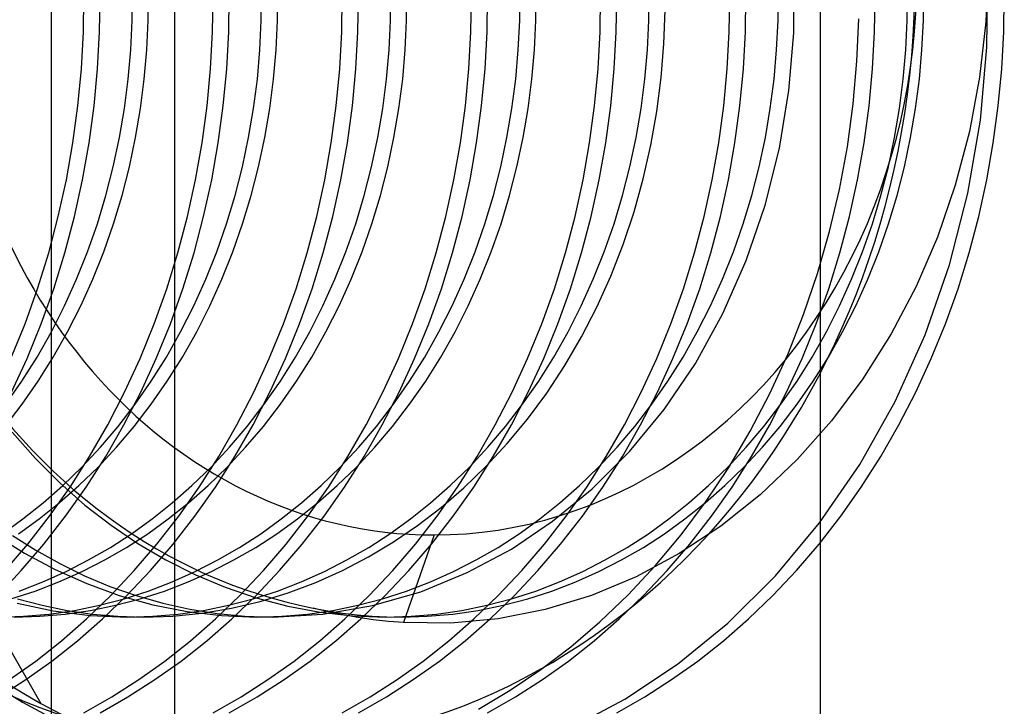
# Model space of a CAD drawing. Units: millimetres. Extents: x -47 to 43, y -29 to 79.
# Drawn here: x -11 to -8, y -3 to -1 of the extents above; entities that cross this region are included whole.
import ezdxf

# ---------------------------------------------------------------- set-up
doc = ezdxf.new("R2010")
doc.units = ezdxf.units.MM
doc.layers.add('MAIN-2', color=7, linetype='Continuous')

msp = doc.modelspace()

# ---------------------------------------------------------------- linework, layer by layer
at = {"layer": 'MAIN-2'}
for p, q in [((-10.7136, 4.8946), (-10.7136, -5.1054)), ((-10.332, 4.6446), (-10.332, -21.8554)), ((-8.332, -8.1554), (-8.332, 4.6446)), ((-7.8118, -0.5702), (-7.8192, -0.7433)), ((-8.4144, -0.7769), (-8.4132, -0.6002)), ((-7.8161, -0.8219), (-7.8132, -0.5988)), ((-10.6141, -0.7746), (-10.6123, -0.6615)), ((-10.5641, -0.7746), (-10.5623, -0.6615)), ((-10.463, -0.7395), (-10.4622, -0.6499)), ((-10.413, -0.7395), (-10.4122, -0.6499)), ((-10.2141, -0.7746), (-10.2123, -0.6615)), ((-10.1641, -0.7746), (-10.1623, -0.6615)), ((-10.063, -0.7395), (-10.0622, -0.6499)), ((-10.013, -0.7395), (-10.0122, -0.6499)), ((-9.8141, -0.7746), (-9.8123, -0.6615)), ((-9.7641, -0.7746), (-9.7623, -0.6615)), ((-9.663, -0.7395), (-9.6622, -0.6499)), ((-9.613, -0.7395), (-9.6122, -0.6499)), ((-9.4141, -0.7746), (-9.4123, -0.6615)), ((-9.3641, -0.7746), (-9.3623, -0.6615)), ((-9.263, -0.7395), (-9.2622, -0.6499)), ((-9.213, -0.7395), (-9.2122, -0.6499)), ((-9.0141, -0.7746), (-9.0123, -0.6615)), ((-8.9641, -0.7746), (-8.9623, -0.6615)), ((-8.863, -0.7395), (-8.8622, -0.6499)), ((-8.6141, -0.7746), (-8.6123, -0.6615)), ((-8.5641, -0.7746), (-8.5623, -0.6615)), ((-8.463, -0.7395), (-8.4622, -0.6499)), ((-8.1641, -0.7746), (-8.1623, -0.6615)), ((-8.063, -0.7395), (-8.0622, -0.6499)), ((-8.013, -0.7395), (-8.0122, -0.6499)), ((-7.7641, -0.7746), (-7.7623, -0.6615)), ((-8.8162, -0.8112), (-8.8123, -0.707)), ((-10.4674, -0.8297), (-10.463, -0.7395)), ((-10.4174, -0.8297), (-10.413, -0.7395)), ((-10.0674, -0.8297), (-10.063, -0.7395)), ((-10.0174, -0.8297), (-10.013, -0.7395)), ((-9.6674, -0.8297), (-9.663, -0.7395)), ((-9.6174, -0.8297), (-9.613, -0.7395)), ((-9.2674, -0.8297), (-9.263, -0.7395)), ((-9.2174, -0.8297), (-9.213, -0.7395)), ((-8.8674, -0.8297), (-8.863, -0.7395)), ((-8.4674, -0.8297), (-8.463, -0.7395)), ((-8.2186, -0.8652), (-8.2129, -0.7337)), ((-8.0674, -0.8297), (-8.063, -0.7395)), ((-8.0174, -0.8297), (-8.013, -0.7395)), ((-7.8192, -0.7433), (-7.8387, -0.9142)), ((-10.6203, -0.8886), (-10.6141, -0.7746)), ((-10.5703, -0.8886), (-10.5641, -0.7746)), ((-10.2203, -0.8886), (-10.2141, -0.7746)), ((-10.1703, -0.8886), (-10.1641, -0.7746)), ((-9.8203, -0.8886), (-9.8141, -0.7746)), ((-9.7703, -0.8886), (-9.7641, -0.7746)), ((-9.4203, -0.8886), (-9.4141, -0.7746)), ((-9.3703, -0.8886), (-9.3641, -0.7746)), ((-9.0203, -0.8886), (-9.0141, -0.7746)), ((-8.9703, -0.8886), (-8.9641, -0.7746)), ((-8.6203, -0.8886), (-8.6141, -0.7746)), ((-8.5703, -0.8886), (-8.5641, -0.7746)), ((-8.4294, -0.9558), (-8.4144, -0.7769)), ((-8.1703, -0.8886), (-8.1641, -0.7746)), ((-7.7703, -0.8886), (-7.7641, -0.7746)), ((-8.8248, -0.9159), (-8.8162, -0.8112)), ((-7.8365, -1.0477), (-7.8161, -0.8219)), ((-10.4753, -0.9204), (-10.4674, -0.8297)), ((-10.4253, -0.9204), (-10.4174, -0.8297)), ((-10.0753, -0.9204), (-10.0674, -0.8297)), ((-10.0253, -0.9204), (-10.0174, -0.8297)), ((-9.6753, -0.9204), (-9.6674, -0.8297)), ((-9.6253, -0.9204), (-9.6174, -0.8297)), ((-9.2753, -0.9204), (-9.2674, -0.8297)), ((-9.2253, -0.9204), (-9.2174, -0.8297)), ((-8.8753, -0.9204), (-8.8674, -0.8297)), ((-8.4753, -0.9204), (-8.4674, -0.8297)), ((-8.0753, -0.9204), (-8.0674, -0.8297)), ((-8.0253, -0.9204), (-8.0174, -0.8297)), ((-8.2304, -0.9974), (-8.2186, -0.8652)), ((-10.631, -1.003), (-10.6203, -0.8886)), ((-10.581, -1.003), (-10.5703, -0.8886)), ((-10.231, -1.003), (-10.2203, -0.8886)), ((-10.181, -1.003), (-10.1703, -0.8886)), ((-9.831, -1.003), (-9.8203, -0.8886)), ((-9.781, -1.003), (-9.7703, -0.8886)), ((-9.431, -1.003), (-9.4203, -0.8886)), ((-9.381, -1.003), (-9.3703, -0.8886)), ((-9.031, -1.003), (-9.0203, -0.8886)), ((-8.981, -1.003), (-8.9703, -0.8886)), ((-8.631, -1.003), (-8.6203, -0.8886)), ((-8.581, -1.003), (-8.5703, -0.8886)), ((-8.181, -1.003), (-8.1703, -0.8886)), ((-7.8387, -0.9142), (-7.8704, -1.0831)), ((-7.781, -1.003), (-7.7703, -0.8886)), ((-10.4869, -1.0112), (-10.4753, -0.9204)), ((-10.4369, -1.0112), (-10.4253, -0.9204)), ((-10.0869, -1.0112), (-10.0753, -0.9204)), ((-10.0369, -1.0112), (-10.0253, -0.9204)), ((-9.6869, -1.0112), (-9.6753, -0.9204)), ((-9.6369, -1.0112), (-9.6253, -0.9204)), ((-9.2869, -1.0112), (-9.2753, -0.9204)), ((-9.2369, -1.0112), (-9.2253, -0.9204)), ((-8.8869, -1.0112), (-8.8753, -0.9204)), ((-8.8384, -1.0208), (-8.8248, -0.9159)), ((-8.4869, -1.0112), (-8.4753, -0.9204)), ((-8.0869, -1.0112), (-8.0753, -0.9204)), ((-8.0369, -1.0112), (-8.0253, -0.9204)), ((-8.4588, -1.1345), (-8.4294, -0.9558)), ((-10.6465, -1.1176), (-10.631, -1.003)), ((-10.5965, -1.1176), (-10.581, -1.003)), ((-10.2465, -1.1176), (-10.231, -1.003)), ((-10.1965, -1.1176), (-10.181, -1.003)), ((-9.8465, -1.1176), (-9.831, -1.003)), ((-9.7965, -1.1176), (-9.781, -1.003)), ((-9.4465, -1.1176), (-9.431, -1.003)), ((-9.3965, -1.1176), (-9.381, -1.003)), ((-9.0465, -1.1176), (-9.031, -1.003)), ((-8.9965, -1.1176), (-8.981, -1.003)), ((-8.6465, -1.1176), (-8.631, -1.003)), ((-8.5965, -1.1176), (-8.581, -1.003)), ((-8.2484, -1.1298), (-8.2304, -0.9974)), ((-8.1965, -1.1176), (-8.181, -1.003)), ((-7.7965, -1.1176), (-7.781, -1.003)), ((-10.5023, -1.1017), (-10.4869, -1.0112)), ((-10.4523, -1.1017), (-10.4369, -1.0112)), ((-10.1023, -1.1017), (-10.0869, -1.0112)), ((-10.0523, -1.1017), (-10.0369, -1.0112)), ((-9.7023, -1.1017), (-9.6869, -1.0112)), ((-9.6523, -1.1017), (-9.6369, -1.0112)), ((-9.3023, -1.1017), (-9.2869, -1.0112)), ((-9.2523, -1.1017), (-9.2369, -1.0112)), ((-8.9023, -1.1017), (-8.8869, -1.0112)), ((-8.8569, -1.1254), (-8.8384, -1.0208)), ((-8.5023, -1.1017), (-8.4869, -1.0112)), ((-8.1023, -1.1017), (-8.0869, -1.0112)), ((-8.0523, -1.1017), (-8.0369, -1.0112)), ((-7.8751, -1.2733), (-7.8365, -1.0477)), ((-7.8704, -1.0831), (-7.9141, -1.2489)), ((-10.6666, -1.2319), (-10.6465, -1.1176)), ((-10.6166, -1.2319), (-10.5965, -1.1176)), ((-10.5214, -1.1917), (-10.5023, -1.1017)), ((-10.4714, -1.1917), (-10.4523, -1.1017)), ((-10.2666, -1.2319), (-10.2465, -1.1176)), ((-10.2166, -1.2319), (-10.1965, -1.1176)), ((-10.1214, -1.1917), (-10.1023, -1.1017)), ((-10.0714, -1.1917), (-10.0523, -1.1017)), ((-9.8666, -1.2319), (-9.8465, -1.1176)), ((-9.8166, -1.2319), (-9.7965, -1.1176)), ((-9.7214, -1.1917), (-9.7023, -1.1017)), ((-9.6714, -1.1917), (-9.6523, -1.1017)), ((-9.4666, -1.2319), (-9.4465, -1.1176)), ((-9.4166, -1.2319), (-9.3965, -1.1176)), ((-9.3214, -1.1917), (-9.3023, -1.1017)), ((-9.2714, -1.1917), (-9.2523, -1.1017)), ((-9.0666, -1.2319), (-9.0465, -1.1176)), ((-9.0166, -1.2319), (-8.9965, -1.1176)), ((-8.9214, -1.1917), (-8.9023, -1.1017)), ((-8.8805, -1.2291), (-8.8569, -1.1254)), ((-8.6666, -1.2319), (-8.6465, -1.1176)), ((-8.6166, -1.2319), (-8.5965, -1.1176)), ((-8.5214, -1.1917), (-8.5023, -1.1017)), ((-8.2166, -1.2319), (-8.1965, -1.1176)), ((-8.1214, -1.1917), (-8.1023, -1.1017)), ((-8.0714, -1.1917), (-8.0523, -1.1017)), ((-7.8166, -1.2319), (-7.7965, -1.1176)), ((-8.5028, -1.3108), (-8.4588, -1.1345)), ((-8.2727, -1.2618), (-8.2484, -1.1298)), ((-10.5442, -1.2809), (-10.5214, -1.1917)), ((-10.4942, -1.2809), (-10.4714, -1.1917)), ((-10.1442, -1.2809), (-10.1214, -1.1917)), ((-10.0942, -1.2809), (-10.0714, -1.1917)), ((-9.7442, -1.2809), (-9.7214, -1.1917)), ((-9.6942, -1.2809), (-9.6714, -1.1917)), ((-9.3442, -1.2809), (-9.3214, -1.1917)), ((-9.2942, -1.2809), (-9.2714, -1.1917)), ((-8.9442, -1.2809), (-8.9214, -1.1917)), ((-8.5442, -1.2809), (-8.5214, -1.1917)), ((-8.1442, -1.2809), (-8.1214, -1.1917)), ((-8.0942, -1.2809), (-8.0714, -1.1917)), ((-10.6916, -1.3456), (-10.6666, -1.2319)), ((-10.6416, -1.3456), (-10.6166, -1.2319)), ((-10.2916, -1.3456), (-10.2666, -1.2319)), ((-10.2416, -1.3456), (-10.2166, -1.2319)), ((-9.8916, -1.3456), (-9.8666, -1.2319)), ((-9.8416, -1.3456), (-9.8166, -1.2319)), ((-9.4916, -1.3456), (-9.4666, -1.2319)), ((-9.4416, -1.3456), (-9.4166, -1.2319)), ((-9.0916, -1.3456), (-9.0666, -1.2319)), ((-9.0416, -1.3456), (-9.0166, -1.2319)), ((-8.909, -1.3316), (-8.8805, -1.2291)), ((-8.6916, -1.3456), (-8.6666, -1.2319)), ((-8.6416, -1.3456), (-8.6166, -1.2319)), ((-8.2416, -1.3456), (-8.2166, -1.2319)), ((-7.9141, -1.2489), (-7.9694, -1.4094)), ((-7.8416, -1.3456), (-7.8166, -1.2319)), ((-8.3034, -1.3928), (-8.2727, -1.2618)), ((-7.9323, -1.4958), (-7.8751, -1.2733)), ((-10.5708, -1.3689), (-10.5442, -1.2809)), ((-10.5208, -1.3689), (-10.4942, -1.2809)), ((-10.1708, -1.3689), (-10.1442, -1.2809)), ((-10.1208, -1.3689), (-10.0942, -1.2809)), ((-9.7708, -1.3689), (-9.7442, -1.2809)), ((-9.7208, -1.3689), (-9.6942, -1.2809)), ((-9.3708, -1.3689), (-9.3442, -1.2809)), ((-9.3208, -1.3689), (-9.2942, -1.2809)), ((-8.9708, -1.3689), (-8.9442, -1.2809)), ((-8.5708, -1.3689), (-8.5442, -1.2809)), ((-8.5613, -1.4821), (-8.5028, -1.3108)), ((-8.1708, -1.3689), (-8.1442, -1.2809)), ((-8.1208, -1.3689), (-8.0942, -1.2809)), ((-8.9426, -1.4322), (-8.909, -1.3316)), ((-10.7212, -1.4581), (-10.6916, -1.3456)), ((-10.6712, -1.4581), (-10.6416, -1.3456)), ((-10.6011, -1.4555), (-10.5708, -1.3689)), ((-10.5511, -1.4555), (-10.5208, -1.3689)), ((-10.3212, -1.4581), (-10.2916, -1.3456)), ((-10.2712, -1.4581), (-10.2416, -1.3456)), ((-10.2011, -1.4555), (-10.1708, -1.3689)), ((-10.1511, -1.4555), (-10.1208, -1.3689)), ((-9.9212, -1.4581), (-9.8916, -1.3456)), ((-9.8712, -1.4581), (-9.8416, -1.3456)), ((-9.8011, -1.4555), (-9.7708, -1.3689)), ((-9.7511, -1.4555), (-9.7208, -1.3689)), ((-9.5212, -1.4581), (-9.4916, -1.3456)), ((-9.4712, -1.4581), (-9.4416, -1.3456)), ((-9.4011, -1.4555), (-9.3708, -1.3689)), ((-9.3511, -1.4555), (-9.3208, -1.3689)), ((-9.1212, -1.4581), (-9.0916, -1.3456)), ((-9.0712, -1.4581), (-9.0416, -1.3456)), ((-9.0011, -1.4555), (-8.9708, -1.3689)), ((-8.7212, -1.4581), (-8.6916, -1.3456)), ((-8.6712, -1.4581), (-8.6416, -1.3456)), ((-8.6011, -1.4555), (-8.5708, -1.3689)), ((-8.2712, -1.4581), (-8.2416, -1.3456)), ((-8.2011, -1.4555), (-8.1708, -1.3689)), ((-8.1511, -1.4555), (-8.1208, -1.3689)), ((-7.8712, -1.4581), (-7.8416, -1.3456)), ((-8.3404, -1.5221), (-8.3034, -1.3928)), ((-8.9809, -1.5306), (-8.9426, -1.4322)), ((-7.9694, -1.4094), (-8.0356, -1.5628)), ((-10.7556, -1.5693), (-10.7212, -1.4581)), ((-10.7056, -1.5693), (-10.6712, -1.4581)), ((-10.635, -1.5402), (-10.6011, -1.4555)), ((-10.585, -1.5402), (-10.5511, -1.4555)), ((-10.3556, -1.5693), (-10.3212, -1.4581)), ((-10.3056, -1.5693), (-10.2712, -1.4581)), ((-10.235, -1.5402), (-10.2011, -1.4555)), ((-10.185, -1.5402), (-10.1511, -1.4555)), ((-9.9556, -1.5693), (-9.9212, -1.4581)), ((-9.9056, -1.5693), (-9.8712, -1.4581)), ((-9.835, -1.5402), (-9.8011, -1.4555)), ((-9.785, -1.5402), (-9.7511, -1.4555)), ((-9.5556, -1.5693), (-9.5212, -1.4581)), ((-9.5056, -1.5693), (-9.4712, -1.4581)), ((-9.435, -1.5402), (-9.4011, -1.4555)), ((-9.385, -1.5402), (-9.3511, -1.4555)), ((-9.1556, -1.5693), (-9.1212, -1.4581)), ((-9.1056, -1.5693), (-9.0712, -1.4581)), ((-9.035, -1.5402), (-9.0011, -1.4555)), ((-8.7556, -1.5693), (-8.7212, -1.4581)), ((-8.7056, -1.5693), (-8.6712, -1.4581)), ((-8.635, -1.5402), (-8.6011, -1.4555)), ((-8.3056, -1.5693), (-8.2712, -1.4581)), ((-8.235, -1.5402), (-8.2011, -1.4555)), ((-8.185, -1.5402), (-8.1511, -1.4555)), ((-7.9056, -1.5693), (-7.8712, -1.4581)), ((-8.6337, -1.6461), (-8.5613, -1.4821)), ((-8.3837, -1.6492), (-8.3404, -1.5221)), ((-8.0078, -1.7121), (-7.9323, -1.4958)), ((-10.6724, -1.6229), (-10.635, -1.5402)), ((-10.6224, -1.6229), (-10.585, -1.5402)), ((-10.2724, -1.6229), (-10.235, -1.5402)), ((-10.2224, -1.6229), (-10.185, -1.5402)), ((-9.8724, -1.6229), (-9.835, -1.5402)), ((-9.8224, -1.6229), (-9.785, -1.5402)), ((-9.4724, -1.6229), (-9.435, -1.5402)), ((-9.4224, -1.6229), (-9.385, -1.5402)), ((-9.0724, -1.6229), (-9.035, -1.5402)), ((-9.024, -1.6262), (-8.9809, -1.5306)), ((-8.6724, -1.6229), (-8.635, -1.5402)), ((-8.2724, -1.6229), (-8.235, -1.5402)), ((-8.2224, -1.6229), (-8.185, -1.5402)), ((-10.7947, -1.6785), (-10.7556, -1.5693)), ((-10.7447, -1.6785), (-10.7056, -1.5693)), ((-10.3947, -1.6785), (-10.3556, -1.5693)), ((-10.3447, -1.6785), (-10.3056, -1.5693)), ((-9.9947, -1.6785), (-9.9556, -1.5693)), ((-9.9447, -1.6785), (-9.9056, -1.5693)), ((-9.5947, -1.6785), (-9.5556, -1.5693)), ((-9.5447, -1.6785), (-9.5056, -1.5693)), ((-9.1947, -1.6785), (-9.1556, -1.5693)), ((-9.1447, -1.6785), (-9.1056, -1.5693)), ((-8.7947, -1.6785), (-8.7556, -1.5693)), ((-8.7447, -1.6785), (-8.7056, -1.5693)), ((-8.3447, -1.6785), (-8.3056, -1.5693)), ((-8.0356, -1.5628), (-8.1126, -1.7094)), ((-7.9447, -1.6785), (-7.9056, -1.5693)), ((-10.7131, -1.7032), (-10.6724, -1.6229)), ((-10.6631, -1.7032), (-10.6224, -1.6229)), ((-10.3131, -1.7032), (-10.2724, -1.6229)), ((-10.2631, -1.7032), (-10.2224, -1.6229)), ((-9.9131, -1.7032), (-9.8724, -1.6229)), ((-9.8631, -1.7032), (-9.8224, -1.6229)), ((-9.5131, -1.7032), (-9.4724, -1.6229)), ((-9.4631, -1.7032), (-9.4224, -1.6229)), ((-9.1131, -1.7032), (-9.0724, -1.6229)), ((-9.0715, -1.7187), (-9.024, -1.6262)), ((-8.719, -1.8006), (-8.6337, -1.6461)), ((-8.7131, -1.7032), (-8.6724, -1.6229)), ((-8.3131, -1.7032), (-8.2724, -1.6229)), ((-8.2631, -1.7032), (-8.2224, -1.6229)), ((-8.433, -1.7733), (-8.3837, -1.6492)), ((-10.8383, -1.7855), (-10.7947, -1.6785)), ((-10.7883, -1.7855), (-10.7447, -1.6785)), ((-10.7571, -1.7809), (-10.7131, -1.7032)), ((-10.7071, -1.7809), (-10.6631, -1.7032)), ((-10.4383, -1.7855), (-10.3947, -1.6785)), ((-10.3883, -1.7855), (-10.3447, -1.6785)), ((-10.3571, -1.7809), (-10.3131, -1.7032)), ((-10.3071, -1.7809), (-10.2631, -1.7032)), ((-10.0383, -1.7855), (-9.9947, -1.6785)), ((-9.9883, -1.7855), (-9.9447, -1.6785)), ((-9.9571, -1.7809), (-9.9131, -1.7032)), ((-9.9071, -1.7809), (-9.8631, -1.7032)), ((-9.6383, -1.7855), (-9.5947, -1.6785)), ((-9.5883, -1.7855), (-9.5447, -1.6785)), ((-9.5571, -1.7809), (-9.5131, -1.7032)), ((-9.5071, -1.7809), (-9.4631, -1.7032)), ((-9.2383, -1.7855), (-9.1947, -1.6785)), ((-9.1883, -1.7855), (-9.1447, -1.6785)), ((-9.1571, -1.7809), (-9.1131, -1.7032)), ((-8.8383, -1.7855), (-8.7947, -1.6785)), ((-8.7883, -1.7855), (-8.7447, -1.6785)), ((-8.7571, -1.7809), (-8.7131, -1.7032)), ((-8.3883, -1.7855), (-8.3447, -1.6785)), ((-8.3571, -1.7809), (-8.3131, -1.7032)), ((-8.3071, -1.7809), (-8.2631, -1.7032)), ((-7.9883, -1.7855), (-7.9447, -1.6785)), ((-9.1233, -1.8075), (-9.0715, -1.7187)), ((-8.1126, -1.7094), (-8.2004, -1.8487)), ((-8.1008, -1.9191), (-8.0078, -1.7121)), ((-10.8363, -1.8899), (-10.7883, -1.7855)), ((-10.8041, -1.8556), (-10.7571, -1.7809)), ((-10.7541, -1.8556), (-10.7071, -1.7809)), ((-10.4863, -1.8899), (-10.4383, -1.7855)), ((-10.4363, -1.8899), (-10.3883, -1.7855)), ((-10.4041, -1.8556), (-10.3571, -1.7809)), ((-10.3541, -1.8556), (-10.3071, -1.7809)), ((-10.0863, -1.8899), (-10.0383, -1.7855)), ((-10.0363, -1.8899), (-9.9883, -1.7855)), ((-10.0041, -1.8556), (-9.9571, -1.7809)), ((-9.9541, -1.8556), (-9.9071, -1.7809)), ((-9.6863, -1.8899), (-9.6383, -1.7855)), ((-9.6363, -1.8899), (-9.5883, -1.7855)), ((-9.6041, -1.8556), (-9.5571, -1.7809)), ((-9.5541, -1.8556), (-9.5071, -1.7809)), ((-9.2863, -1.8899), (-9.2383, -1.7855)), ((-9.2363, -1.8899), (-9.1883, -1.7855)), ((-9.2041, -1.8556), (-9.1571, -1.7809)), ((-8.8863, -1.8899), (-8.8383, -1.7855)), ((-8.8363, -1.8899), (-8.7883, -1.7855)), ((-8.8041, -1.8556), (-8.7571, -1.7809)), ((-8.4884, -1.8941), (-8.433, -1.7733)), ((-8.4363, -1.8899), (-8.3883, -1.7855)), ((-8.4041, -1.8556), (-8.3571, -1.7809)), ((-8.3541, -1.8556), (-8.3071, -1.7809)), ((-8.0363, -1.8899), (-7.9883, -1.7855)), ((-9.1791, -1.8924), (-9.1233, -1.8075)), ((-8.8161, -1.9435), (-8.719, -1.8006)), ((-10.854, -1.9273), (-10.8041, -1.8556)), ((-10.804, -1.9273), (-10.7541, -1.8556)), ((-10.454, -1.9273), (-10.4041, -1.8556)), ((-10.404, -1.9273), (-10.3541, -1.8556)), ((-10.054, -1.9273), (-10.0041, -1.8556)), ((-10.004, -1.9273), (-9.9541, -1.8556)), ((-9.654, -1.9273), (-9.6041, -1.8556)), ((-9.604, -1.9273), (-9.5541, -1.8556)), ((-9.254, -1.9273), (-9.2041, -1.8556)), ((-8.854, -1.9273), (-8.8041, -1.8556)), ((-8.454, -1.9273), (-8.4041, -1.8556)), ((-8.404, -1.9273), (-8.3541, -1.8556)), ((-8.2004, -1.8487), (-8.2978, -1.9788)), ((-10.5386, -1.9912), (-10.4863, -1.8899)), ((-10.4886, -1.9912), (-10.4363, -1.8899)), ((-10.1386, -1.9912), (-10.0863, -1.8899)), ((-10.0886, -1.9912), (-10.0363, -1.8899)), ((-9.7386, -1.9912), (-9.6863, -1.8899)), ((-9.6886, -1.9912), (-9.6363, -1.8899)), ((-9.3386, -1.9912), (-9.2863, -1.8899)), ((-9.2886, -1.9912), (-9.2363, -1.8899)), ((-8.9386, -1.9912), (-8.8863, -1.8899)), ((-8.8886, -1.9912), (-8.8363, -1.8899)), ((-8.4886, -1.9912), (-8.4363, -1.8899)), ((-8.0886, -1.9912), (-8.0363, -1.8899)), ((-9.2386, -1.973), (-9.1791, -1.8924)), ((-8.5493, -2.0108), (-8.4884, -1.8941)), ((-8.2102, -2.1141), (-8.1008, -1.9191)), ((-10.8566, -1.9956), (-10.804, -1.9273)), ((-10.5066, -1.9956), (-10.454, -1.9273)), ((-10.4566, -1.9956), (-10.404, -1.9273)), ((-10.1066, -1.9956), (-10.054, -1.9273)), ((-10.0566, -1.9956), (-10.004, -1.9273)), ((-9.7066, -1.9956), (-9.654, -1.9273)), ((-9.6566, -1.9956), (-9.604, -1.9273)), ((-9.3066, -1.9956), (-9.254, -1.9273)), ((-8.9232, -2.0734), (-8.8161, -1.9435)), ((-8.9066, -1.9956), (-8.854, -1.9273)), ((-8.5066, -1.9956), (-8.454, -1.9273)), ((-8.4566, -1.9956), (-8.404, -1.9273)), ((-9.3014, -2.049), (-9.2386, -1.973)), ((-8.2978, -1.9788), (-8.4038, -2.0983)), ((-10.5949, -2.0893), (-10.5386, -1.9912)), ((-10.5615, -2.0604), (-10.5066, -1.9956)), ((-10.5449, -2.0893), (-10.4886, -1.9912)), ((-10.5115, -2.0604), (-10.4566, -1.9956)), ((-10.1949, -2.0893), (-10.1386, -1.9912)), ((-10.1615, -2.0604), (-10.1066, -1.9956)), ((-10.1449, -2.0893), (-10.0886, -1.9912)), ((-10.1115, -2.0604), (-10.0566, -1.9956)), ((-9.7949, -2.0893), (-9.7386, -1.9912)), ((-9.7615, -2.0604), (-9.7066, -1.9956)), ((-9.7449, -2.0893), (-9.6886, -1.9912)), ((-9.7115, -2.0604), (-9.6566, -1.9956)), ((-9.3949, -2.0893), (-9.3386, -1.9912)), ((-9.3615, -2.0604), (-9.3066, -1.9956)), ((-9.3449, -2.0893), (-9.2886, -1.9912)), ((-8.9949, -2.0893), (-8.9386, -1.9912)), ((-8.9615, -2.0604), (-8.9066, -1.9956)), ((-8.9449, -2.0893), (-8.8886, -1.9912)), ((-8.6157, -2.123), (-8.5493, -2.0108)), ((-8.5615, -2.0604), (-8.5066, -1.9956)), ((-8.5449, -2.0893), (-8.4886, -1.9912)), ((-8.5115, -2.0604), (-8.4566, -1.9956)), ((-8.1449, -2.0893), (-8.0886, -1.9912)), ((-10.8347, -2.0139), (-10.7628, -2.0953)), ((-10.6187, -2.1216), (-10.5615, -2.0604)), ((-10.5687, -2.1216), (-10.5115, -2.0604)), ((-10.2187, -2.1216), (-10.1615, -2.0604)), ((-10.1687, -2.1216), (-10.1115, -2.0604)), ((-9.8187, -2.1216), (-9.7615, -2.0604)), ((-9.7687, -2.1216), (-9.7115, -2.0604)), ((-9.4187, -2.1216), (-9.3615, -2.0604)), ((-9.3673, -2.1201), (-9.3014, -2.049)), ((-9.0187, -2.1216), (-8.9615, -2.0604)), ((-8.6187, -2.1216), (-8.5615, -2.0604)), ((-8.5687, -2.1216), (-8.5115, -2.0604)), ((-10.7628, -2.0953), (-10.6874, -2.1706)), ((-10.6551, -2.1837), (-10.5949, -2.0893)), ((-10.6051, -2.1837), (-10.5449, -2.0893)), ((-10.2551, -2.1837), (-10.1949, -2.0893)), ((-10.2051, -2.1837), (-10.1449, -2.0893)), ((-9.8551, -2.1837), (-9.7949, -2.0893)), ((-9.8051, -2.1837), (-9.7449, -2.0893)), ((-9.4551, -2.1837), (-9.3949, -2.0893)), ((-9.4051, -2.1837), (-9.3449, -2.0893)), ((-9.0551, -2.1837), (-8.9949, -2.0893)), ((-9.0388, -2.189), (-8.9232, -2.0734)), ((-9.0051, -2.1837), (-8.9449, -2.0893)), ((-8.6051, -2.1837), (-8.5449, -2.0893)), ((-8.4038, -2.0983), (-8.5183, -2.2072)), ((-8.2051, -2.1837), (-8.1449, -2.0893)), ((-10.6779, -2.179), (-10.6187, -2.1216)), ((-10.6279, -2.179), (-10.5687, -2.1216)), ((-10.2779, -2.179), (-10.2187, -2.1216)), ((-10.2279, -2.179), (-10.1687, -2.1216)), ((-9.8779, -2.179), (-9.8187, -2.1216)), ((-9.8279, -2.179), (-9.7687, -2.1216)), ((-9.4779, -2.179), (-9.4187, -2.1216)), ((-9.4357, -2.1862), (-9.3673, -2.1201)), ((-9.0779, -2.179), (-9.0187, -2.1216)), ((-8.6871, -2.2301), (-8.6157, -2.123)), ((-8.6779, -2.179), (-8.6187, -2.1216)), ((-8.6279, -2.179), (-8.5687, -2.1216)), ((-8.3343, -2.2946), (-8.2102, -2.1141)), ((-10.7387, -2.2325), (-10.6779, -2.179)), ((-10.7189, -2.2741), (-10.6551, -2.1837)), ((-10.6887, -2.2325), (-10.6279, -2.179)), ((-10.6874, -2.1706), (-10.6092, -2.2395)), ((-10.6689, -2.2741), (-10.6051, -2.1837)), ((-10.3387, -2.2325), (-10.2779, -2.179)), ((-10.3189, -2.2741), (-10.2551, -2.1837)), ((-10.2887, -2.2325), (-10.2279, -2.179)), ((-10.2689, -2.2741), (-10.2051, -2.1837)), ((-9.9387, -2.2325), (-9.8779, -2.179)), ((-9.9189, -2.2741), (-9.8551, -2.1837)), ((-9.8887, -2.2325), (-9.8279, -2.179)), ((-9.8689, -2.2741), (-9.8051, -2.1837)), ((-9.5387, -2.2325), (-9.4779, -2.179)), ((-9.5189, -2.2741), (-9.4551, -2.1837)), ((-9.5065, -2.2472), (-9.4357, -2.1862)), ((-9.4689, -2.2741), (-9.4051, -2.1837)), ((-9.1609, -2.2895), (-9.0388, -2.189)), ((-9.1387, -2.2325), (-9.0779, -2.179)), ((-9.1189, -2.2741), (-9.0551, -2.1837)), ((-9.0689, -2.2741), (-9.0051, -2.1837)), ((-8.7387, -2.2325), (-8.6779, -2.179)), ((-8.6887, -2.2325), (-8.6279, -2.179)), ((-8.6689, -2.2741), (-8.6051, -2.1837)), ((-8.2689, -2.2741), (-8.2051, -2.1837)), ((-8.5183, -2.2072), (-8.6403, -2.3046)), ((-10.8011, -2.2821), (-10.7387, -2.2325)), ((-10.7511, -2.2821), (-10.6887, -2.2325)), ((-10.6092, -2.2395), (-10.5285, -2.3019)), ((-10.4011, -2.2821), (-10.3387, -2.2325)), ((-10.3511, -2.2821), (-10.2887, -2.2325)), ((-10.0011, -2.2821), (-9.9387, -2.2325)), ((-9.9511, -2.2821), (-9.8887, -2.2325)), ((-9.6011, -2.2821), (-9.5387, -2.2325)), ((-9.5791, -2.3028), (-9.5065, -2.2472)), ((-9.2011, -2.2821), (-9.1387, -2.2325)), ((-8.8011, -2.2821), (-8.7387, -2.2325)), ((-8.7631, -2.3318), (-8.6871, -2.2301)), ((-8.7511, -2.2821), (-8.6887, -2.2325)), ((-10.8646, -2.3278), (-10.8011, -2.2821)), ((-10.8146, -2.3278), (-10.7511, -2.2821)), ((-10.7861, -2.3603), (-10.7189, -2.2741)), ((-10.7361, -2.3603), (-10.6689, -2.2741)), ((-10.4646, -2.3278), (-10.4011, -2.2821)), ((-10.4146, -2.3278), (-10.3511, -2.2821)), ((-10.3861, -2.3603), (-10.3189, -2.2741)), ((-10.3361, -2.3603), (-10.2689, -2.2741)), ((-10.0646, -2.3278), (-10.0011, -2.2821)), ((-10.0146, -2.3278), (-9.9511, -2.2821)), ((-9.9861, -2.3603), (-9.9189, -2.2741)), ((-9.9361, -2.3603), (-9.8689, -2.2741)), ((-9.6646, -2.3278), (-9.6011, -2.2821)), ((-9.5861, -2.3603), (-9.5189, -2.2741)), ((-9.5361, -2.3603), (-9.4689, -2.2741)), ((-9.2646, -2.3278), (-9.2011, -2.2821)), ((-9.1861, -2.3603), (-9.1189, -2.2741)), ((-9.1361, -2.3603), (-9.0689, -2.2741)), ((-8.8646, -2.3278), (-8.8011, -2.2821)), ((-8.8146, -2.3278), (-8.7511, -2.2821)), ((-8.7361, -2.3603), (-8.6689, -2.2741)), ((-8.3361, -2.3603), (-8.2689, -2.2741)), ((-10.5285, -2.3019), (-10.4455, -2.3581)), ((-9.6535, -2.3535), (-9.5791, -2.3028)), ((-9.2888, -2.3754), (-9.1609, -2.2895)), ((-8.6403, -2.3046), (-8.7687, -2.3896)), ((-8.4712, -2.4586), (-8.3343, -2.2946)), ((-10.8864, -2.3314), (-10.7961, -2.3881)), ((-10.8333, -2.3335), (-10.7616, -2.3789)), ((-10.5301, -2.3701), (-10.4646, -2.3278)), ((-10.4801, -2.3701), (-10.4146, -2.3278)), ((-10.1301, -2.3701), (-10.0646, -2.3278)), ((-10.0801, -2.3701), (-10.0146, -2.3278)), ((-9.7301, -2.3701), (-9.6646, -2.3278)), ((-9.5281, -2.3318), (-9.6231, -2.6031)), ((-9.3301, -2.3701), (-9.2646, -2.3278)), ((-8.9301, -2.3701), (-8.8646, -2.3278)), ((-8.8801, -2.3701), (-8.8146, -2.3278)), ((-8.8434, -2.4277), (-8.7631, -2.3318)), ((-10.8563, -2.4422), (-10.7861, -2.3603)), ((-10.8063, -2.4422), (-10.7361, -2.3603)), ((-10.5979, -2.4093), (-10.5301, -2.3701)), ((-10.5479, -2.4093), (-10.4801, -2.3701)), ((-10.4563, -2.4422), (-10.3861, -2.3603)), ((-10.4455, -2.3581), (-10.3587, -2.4091)), ((-10.4063, -2.4422), (-10.3361, -2.3603)), ((-10.1979, -2.4093), (-10.1301, -2.3701)), ((-10.1479, -2.4093), (-10.0801, -2.3701)), ((-10.0563, -2.4422), (-9.9861, -2.3603)), ((-10.0063, -2.4422), (-9.9361, -2.3603)), ((-9.7979, -2.4093), (-9.7301, -2.3701)), ((-9.731, -2.4), (-9.6535, -2.3535)), ((-9.6563, -2.4422), (-9.5861, -2.3603)), ((-9.6063, -2.4422), (-9.5361, -2.3603)), ((-9.4251, -2.4485), (-9.2888, -2.3754)), ((-9.3979, -2.4093), (-9.3301, -2.3701)), ((-9.2563, -2.4422), (-9.1861, -2.3603)), ((-9.2063, -2.4422), (-9.1361, -2.3603)), ((-8.9979, -2.4093), (-8.9301, -2.3701)), ((-8.9479, -2.4093), (-8.8801, -2.3701)), ((-8.8063, -2.4422), (-8.7361, -2.3603)), ((-8.4063, -2.4422), (-8.3361, -2.3603)), ((-10.7961, -2.3881), (-10.7018, -2.4386)), ((-10.7616, -2.3789), (-10.6874, -2.4205)), ((-9.8114, -2.4419), (-9.731, -2.4)), ((-8.7687, -2.3896), (-8.9024, -2.4613)), ((-10.7018, -2.4386), (-10.6038, -2.4824)), ((-10.6874, -2.4205), (-10.6106, -2.458)), ((-10.6678, -2.445), (-10.5979, -2.4093)), ((-10.6178, -2.445), (-10.5479, -2.4093)), ((-10.3587, -2.4091), (-10.2685, -2.4544)), ((-10.2678, -2.445), (-10.1979, -2.4093)), ((-10.2178, -2.445), (-10.1479, -2.4093)), ((-9.8678, -2.445), (-9.7979, -2.4093)), ((-9.4678, -2.445), (-9.3979, -2.4093)), ((-9.0678, -2.445), (-8.9979, -2.4093)), ((-9.0178, -2.445), (-8.9479, -2.4093)), ((-8.9274, -2.5175), (-8.8434, -2.4277)), ((-10.8792, -2.5194), (-10.8063, -2.4422)), ((-10.7396, -2.4771), (-10.6678, -2.445)), ((-10.6896, -2.4771), (-10.6178, -2.445)), ((-10.6106, -2.458), (-10.5317, -2.4911)), ((-10.5292, -2.5194), (-10.4563, -2.4422)), ((-10.4792, -2.5194), (-10.4063, -2.4422)), ((-10.3396, -2.4771), (-10.2678, -2.445)), ((-10.2896, -2.4771), (-10.2178, -2.445)), ((-10.2685, -2.4544), (-10.1751, -2.4936)), ((-10.1292, -2.5194), (-10.0563, -2.4422)), ((-10.0792, -2.5194), (-10.0063, -2.4422)), ((-9.9396, -2.4771), (-9.8678, -2.445)), ((-9.8944, -2.4791), (-9.8114, -2.4419)), ((-9.7292, -2.5194), (-9.6563, -2.4422)), ((-9.6792, -2.5194), (-9.6063, -2.4422)), ((-9.5689, -2.5074), (-9.4251, -2.4485)), ((-9.5396, -2.4771), (-9.4678, -2.445)), ((-9.3292, -2.5194), (-9.2563, -2.4422)), ((-9.2792, -2.5194), (-9.2063, -2.4422)), ((-9.1396, -2.4771), (-9.0678, -2.445)), ((-9.0896, -2.4771), (-9.0178, -2.445)), ((-8.9024, -2.4613), (-9.0411, -2.519)), ((-8.8792, -2.5194), (-8.8063, -2.4422)), ((-8.6186, -2.6045), (-8.4712, -2.4586)), ((-8.4792, -2.5194), (-8.4063, -2.4422)), ((-10.8131, -2.5054), (-10.7396, -2.4771)), ((-10.7631, -2.5054), (-10.6896, -2.4771)), ((-10.6038, -2.4824), (-10.5027, -2.519)), ((-10.5317, -2.4911), (-10.4509, -2.5195)), ((-10.4131, -2.5054), (-10.3396, -2.4771)), ((-10.3631, -2.5054), (-10.2896, -2.4771)), ((-10.1751, -2.4936), (-10.0791, -2.5263)), ((-10.0131, -2.5054), (-9.9396, -2.4771)), ((-9.9796, -2.5111), (-9.8944, -2.4791)), ((-9.6131, -2.5054), (-9.5396, -2.4771)), ((-9.2131, -2.5054), (-9.1396, -2.4771)), ((-9.1631, -2.5054), (-9.0896, -2.4771)), ((-10.8382, -2.5296), (-10.7631, -2.5054)), ((-10.8181, -2.5296), (-10.7417, -2.5496)), ((-10.6046, -2.5919), (-10.5292, -2.5194)), ((-10.5646, -2.5496), (-10.4882, -2.5296)), ((-10.5546, -2.5919), (-10.4792, -2.5194)), ((-10.5146, -2.5496), (-10.4382, -2.5296)), ((-10.5027, -2.519), (-10.3989, -2.5479)), ((-10.4882, -2.5296), (-10.4131, -2.5054)), ((-10.4509, -2.5195), (-10.3684, -2.5431)), ((-10.4382, -2.5296), (-10.3631, -2.5054)), ((-10.2046, -2.5919), (-10.1292, -2.5194)), ((-10.1646, -2.5496), (-10.0882, -2.5296)), ((-10.1546, -2.5919), (-10.0792, -2.5194)), ((-10.0882, -2.5296), (-10.0131, -2.5054)), ((-10.0791, -2.5263), (-9.9808, -2.5521)), ((-10.0669, -2.5376), (-9.9796, -2.5111)), ((-9.8046, -2.5919), (-9.7292, -2.5194)), ((-9.7646, -2.5496), (-9.6882, -2.5296)), ((-9.7546, -2.5919), (-9.6792, -2.5194)), ((-9.7186, -2.5506), (-9.5689, -2.5074)), ((-9.6882, -2.5296), (-9.6131, -2.5054)), ((-9.4046, -2.5919), (-9.3292, -2.5194)), ((-9.3646, -2.5496), (-9.2882, -2.5296)), ((-9.3546, -2.5919), (-9.2792, -2.5194)), ((-9.3146, -2.5496), (-9.2382, -2.5296)), ((-9.2882, -2.5296), (-9.2131, -2.5054)), ((-9.2382, -2.5296), (-9.1631, -2.5054)), ((-9.0411, -2.519), (-9.1842, -2.5625)), ((-9.0147, -2.601), (-8.9274, -2.5175)), ((-8.9546, -2.5919), (-8.8792, -2.5194)), ((-8.5546, -2.5919), (-8.4792, -2.5194)), ((-10.8195, -2.5428), (-10.7071, -2.5666)), ((-10.7417, -2.5496), (-10.6642, -2.5654)), ((-10.642, -2.5654), (-10.5646, -2.5496)), ((-10.592, -2.5654), (-10.5146, -2.5496)), ((-10.3989, -2.5479), (-10.2931, -2.5689)), ((-10.3684, -2.5431), (-10.2845, -2.5617)), ((-10.2459, -2.5736), (-10.1557, -2.5586)), ((-10.242, -2.5654), (-10.1646, -2.5496)), ((-10.1557, -2.5586), (-10.0669, -2.5376)), ((-9.9808, -2.5521), (-9.8809, -2.5707)), ((-9.902, -2.5583), (-9.8568, -2.5666)), ((-9.8558, -2.5696), (-9.902, -2.5583)), ((-9.8723, -2.5769), (-9.7186, -2.5506)), ((-9.842, -2.5654), (-9.7646, -2.5496)), ((-9.442, -2.5654), (-9.3646, -2.5496)), ((-9.392, -2.5654), (-9.3146, -2.5496)), ((-10.8781, -2.5858), (-10.7991, -2.5835)), ((-10.8281, -2.5858), (-10.7491, -2.5835)), ((-10.7991, -2.5835), (-10.7203, -2.5767)), ((-10.7491, -2.5835), (-10.6703, -2.5767)), ((-10.7203, -2.5767), (-10.642, -2.5654)), ((-10.7071, -2.5666), (-10.593, -2.581)), ((-10.6703, -2.5767), (-10.592, -2.5654)), ((-10.6642, -2.5654), (-10.586, -2.5767)), ((-10.593, -2.581), (-10.4781, -2.5858)), ((-10.586, -2.5767), (-10.5072, -2.5835)), ((-10.5072, -2.5835), (-10.4281, -2.5858)), ((-10.4781, -2.5858), (-10.3991, -2.5835)), ((-10.4281, -2.5858), (-10.3368, -2.5827)), ((-10.3991, -2.5835), (-10.3203, -2.5767)), ((-10.3368, -2.5827), (-10.2459, -2.5736)), ((-10.3203, -2.5767), (-10.242, -2.5654)), ((-10.2931, -2.5689), (-10.186, -2.5815)), ((-10.2845, -2.5617), (-10.1997, -2.575)), ((-10.1997, -2.575), (-10.1141, -2.5831)), ((-10.186, -2.5815), (-10.0781, -2.5858)), ((-10.1141, -2.5831), (-10.0281, -2.5858)), ((-10.0781, -2.5858), (-9.9991, -2.5835)), ((-10.0281, -2.5858), (-10.0781, -2.5858)), ((-10.0281, -2.5858), (-9.8723, -2.5769)), ((-9.9991, -2.5835), (-9.9203, -2.5767)), ((-9.9203, -2.5767), (-9.842, -2.5654)), ((-9.8809, -2.5707), (-9.7798, -2.582)), ((-9.8568, -2.5666), (-9.8114, -2.5735)), ((-9.8095, -2.5794), (-9.8558, -2.5696)), ((-9.8114, -2.5735), (-9.7658, -2.5789)), ((-9.763, -2.5876), (-9.8095, -2.5794)), ((-9.7798, -2.582), (-9.6781, -2.5858)), ((-9.7658, -2.5789), (-9.72, -2.5827)), ((-9.7164, -2.5943), (-9.763, -2.5876)), ((-9.72, -2.5827), (-9.6741, -2.585)), ((-9.6781, -2.5858), (-9.5991, -2.5835)), ((-9.6741, -2.585), (-9.6281, -2.5858)), ((-9.6281, -2.5858), (-9.5491, -2.5835)), ((-9.5991, -2.5835), (-9.5203, -2.5767)), ((-9.5491, -2.5835), (-9.4703, -2.5767)), ((-9.5203, -2.5767), (-9.442, -2.5654)), ((-9.3299, -2.5912), (-9.4763, -2.6047)), ((-9.4703, -2.5767), (-9.392, -2.5654)), ((-9.1842, -2.5625), (-9.3299, -2.5912)), ((-10.6822, -2.6594), (-10.6046, -2.5919)), ((-10.6322, -2.6594), (-10.5546, -2.5919)), ((-10.2822, -2.6594), (-10.2046, -2.5919)), ((-10.2322, -2.6594), (-10.1546, -2.5919)), ((-9.8822, -2.6594), (-9.8046, -2.5919)), ((-9.8322, -2.6594), (-9.7546, -2.5919)), ((-9.6697, -2.5995), (-9.7164, -2.5943)), ((-9.6231, -2.6031), (-9.6697, -2.5995)), ((-9.4763, -2.6047), (-9.6231, -2.6031)), ((-9.4822, -2.6594), (-9.4046, -2.5919)), ((-9.4322, -2.6594), (-9.3546, -2.5919)), ((-9.1048, -2.6779), (-9.0147, -2.601)), ((-9.0322, -2.6594), (-8.9546, -2.5919)), ((-8.7741, -2.7314), (-8.6186, -2.6045)), ((-8.6322, -2.6594), (-8.5546, -2.5919)), ((-10.7616, -2.7221), (-10.6822, -2.6594)), ((-10.7116, -2.7221), (-10.6322, -2.6594)), ((-10.3616, -2.7221), (-10.2822, -2.6594)), ((-10.3116, -2.7221), (-10.2322, -2.6594)), ((-9.9616, -2.7221), (-9.8822, -2.6594)), ((-9.9116, -2.7221), (-9.8322, -2.6594)), ((-9.5616, -2.7221), (-9.4822, -2.6594)), ((-9.5116, -2.7221), (-9.4322, -2.6594)), ((-9.1973, -2.7482), (-9.1048, -2.6779)), ((-9.1116, -2.7221), (-9.0322, -2.6594)), ((-8.7116, -2.7221), (-8.6322, -2.6594)), ((-10.8375, -2.6926), (-10.7458, -2.8537)), ((-10.8426, -2.7797), (-10.7616, -2.7221)), ((-10.7926, -2.7797), (-10.7116, -2.7221)), ((-10.4426, -2.7797), (-10.3616, -2.7221)), ((-10.3926, -2.7797), (-10.3116, -2.7221)), ((-10.0426, -2.7797), (-9.9616, -2.7221)), ((-9.9926, -2.7797), (-9.9116, -2.7221)), ((-9.6426, -2.7797), (-9.5616, -2.7221)), ((-9.5926, -2.7797), (-9.5116, -2.7221)), ((-9.1926, -2.7797), (-9.1116, -2.7221)), ((-8.937, -2.8398), (-8.7741, -2.7314)), ((-8.7926, -2.7797), (-8.7116, -2.7221)), ((-9.2921, -2.8122), (-9.1973, -2.7482)), ((-10.9188, -2.7763), (-10.803, -2.8495)), ((-10.8759, -2.8332), (-10.7926, -2.7797)), ((-10.5259, -2.8332), (-10.4426, -2.7797)), ((-10.4759, -2.8332), (-10.3926, -2.7797)), ((-10.1259, -2.8332), (-10.0426, -2.7797)), ((-10.0759, -2.8332), (-9.9926, -2.7797)), ((-9.7259, -2.8332), (-9.6426, -2.7797)), ((-9.6759, -2.8332), (-9.5926, -2.7797)), ((-9.2759, -2.8332), (-9.1926, -2.7797)), ((-8.8759, -2.8332), (-8.7926, -2.7797)), ((-10.6122, -2.8826), (-10.5259, -2.8332)), ((-10.5622, -2.8826), (-10.4759, -2.8332)), ((-10.2122, -2.8826), (-10.1259, -2.8332)), ((-10.1622, -2.8826), (-10.0759, -2.8332)), ((-9.8122, -2.8826), (-9.7259, -2.8332)), ((-9.7622, -2.8826), (-9.6759, -2.8332)), ((-9.3907, -2.8708), (-9.2921, -2.8122)), ((-9.3622, -2.8826), (-9.2759, -2.8332)), ((-8.9622, -2.8826), (-8.8759, -2.8332)), ((-10.803, -2.8495), (-10.6818, -2.9148)), ((-10.7458, -2.8537), (-10.6048, -2.9279)), ((-9.1105, -2.9321), (-8.937, -2.8398))]:
    msp.add_line(p, q, dxfattribs=at)
for centre, major_axis, start_param, end_param in [((-9.5281, -0.6054), (0, -1.7264), 3.141593, 6.283185), ((-9.5281, -0.6054), (0, -1.7264), 0, 3.141593), ((-10.1006, -0.6054), (0, 2.3813), 1.570796, 3.141593), ((-10.1006, -0.6054), (0, 2.3813), 3.141593, 4.712389), ((-9.799, -0.6054), (0, -2.5), -1.235626, -0.452612), ((-9.6171, -0.6054), (0, -1.9804), -0.963203, -0.166878)]:
    msp.add_ellipse(centre, major_axis=major_axis, ratio=0.866025, start_param=start_param, end_param=end_param, dxfattribs=at)

doc.saveas('drawing.dxf')
